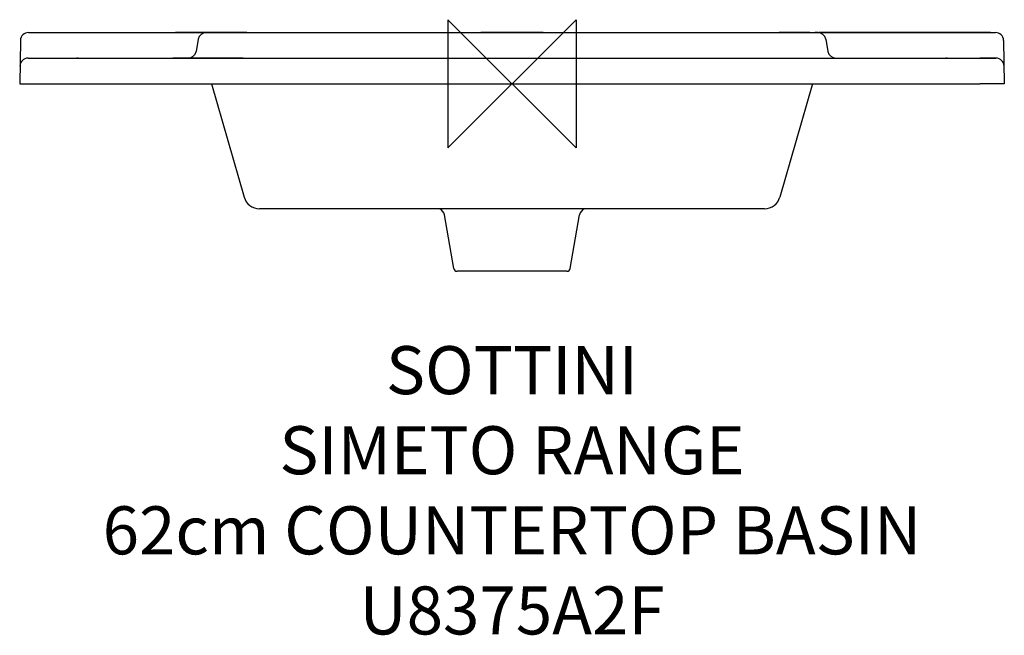
# Model space of a CAD drawing. Units: millimetres. Extents: x -307 to 307, y -344 to 40.
import ezdxf

# ---------------------------------------------------------------- set-up
doc = ezdxf.new("R2010")
doc.units = ezdxf.units.MM
for name, color, linetype in [('DETAIL', 2, 'Continuous'), ('ORIGIN', 6, 'Continuous'), ('Text', 7, 'Continuous')]:
    doc.layers.add(name, color=color, linetype=linetype)
doc.styles.add('Fastrack', font='simplex.shx')

# ---------------------------------------------------------------- blocks, each defined once
blk = doc.blocks.new('ORIGIN')
at = {"layer": 'ORIGIN'}
blk.add_lwpolyline([(-20, 20), (-20, -20), (20, 20), (20, -20)], close=True, dxfattribs=at)

msp = doc.modelspace()

# ---------------------------------------------------------------- linework, layer by layer
at = {"layer": 'DETAIL'}
for p, q in [((-301.97, 32), (189.19, 32)), ((-191, 32), (-210.11, 32)), ((-185.89, 32), (-191, 32)), ((-167.78, 32), (-185.97, 32)), ((-185.97, 32), (-168.14, 32)), ((-167.78, 32), (-185.89, 32)), ((-168.14, 32), (-167.78, 32)), ((-167.25, 32), (-167.78, 32)), ((-167.78, 32), (-166.74, 32)), ((-166.74, 32), (-167.25, 32)), ((-165.66, 32), (-166.74, 32)), ((0, 32), (-19.5, 32)), ((-19.5, 32), (0, 32)), ((0, 32), (19.5, 32)), ((19.5, 32), (0, 32)), ((165.66, 32), (166.74, 32)), ((167.78, 32), (166.74, 32)), ((166.74, 32), (167.25, 32)), ((167.25, 32), (167.78, 32)), ((167.78, 32), (185.89, 32)), ((168.14, 32), (167.78, 32)), ((167.78, 32), (185.97, 32)), ((185.97, 32), (168.14, 32)), ((185.89, 32), (191, 32)), ((189.15, 32), (189.35, 32)), ((189.35, 32), (189.16, 32)), ((189.35, 32), (189.35, 32)), ((190.48, 32), (189.35, 32)), ((189.61, 32), (189.76, 32)), ((189.61, 32), (189.68, 32)), ((189.93, 32), (189.89, 32)), ((189.93, 32), (190.54, 32)), ((191, 32), (190.48, 32)), ((191, 32), (301.97, 32)), ((191, 32), (210.11, 32)), ((205.5, 32), (191.55, 32)), ((209.74, 32), (205.5, 32)), ((210.35, 32), (209.74, 32)), ((282.5, 32), (210.14, 32)), ((298.85, 32), (282.5, 32)), ((-306.97, 27.09), (-307.44, 0)), ((-195.93, 27.87), (-197.29, 20.13)), ((195.93, 27.87), (197.29, 20.13)), ((306.97, 27.09), (307.44, 0)), ((-302.25, 16), (302.25, 16)), ((-302.25, 16), (-292.25, 16)), ((-288.88, 16), (-271.69, 16)), ((-270.99, 16), (-271.69, 16)), ((-202.22, 16), (-211.77, 16)), ((-167.78, 16), (-202.22, 16)), ((167.78, 16), (202.22, 16)), ((181.32, 16), (193.68, 16)), ((193.68, 16), (196.51, 16)), ((202.22, 16), (211.77, 16)), ((271.69, 16), (270.99, 16)), ((271.69, 16), (288.88, 16)), ((302.25, 16), (292.25, 16)), ((-307.44, 0), (-292.44, 0)), ((-292.44, 0), (292.44, 0)), ((-187.59, 0), (-167.3, -70.76)), ((187.59, 0), (167.3, -70.76)), ((307.44, 0), (292.44, 0)), ((157.69, -78), (-157.69, -78)), ((-36.29, -115.38), (-42.2, -81.87)), ((36.29, -115.38), (42.2, -81.87)), ((34.32, -117.03), (-34.32, -117.03))]:
    msp.add_line(p, q, dxfattribs=at)
for centre, radius, start, end in [((-301.97, 27), 5, 90, 179), ((-191, 27), 5, 89.99975, 169.99996), ((191, 27), 5, 10.00004, 90.00025), ((301.97, 27), 5, 1, 90), ((-202.22, 21), 5, 270.00018, 350.00003), ((202.22, 21), 5, 189.99997, 269.99982), ((-302.25, 11), 5, 90.00022, 179), ((302.25, 11), 5, 1, 89.99978), ((-157.69, -68), 10, 196.00006, 270.00002), ((157.69, -68), 10, 270.00006, 344.00002), ((-47.12, -82.74), 5, 10, 71.48688), ((47.12, -82.74), 5, 108.51312, 170), ((-34.32, -115.03), 2, 190, 270), ((34.32, -115.03), 2, 270, 350)]:
    msp.add_arc(centre, radius, start, end, dxfattribs=at)

# ---------------------------------------------------------------- block references
at = {"layer": 'ORIGIN', "xscale": -2, "yscale": 2, "zscale": 2}
msp.add_blockref('ORIGIN', (0, 0), dxfattribs=at)

# ---------------------------------------------------------------- texts
at = {"layer": 'Text', "insert": (0, -163.8), "char_height": 30, "width": 2237.2895, "attachment_point": 2, "style": 'Fastrack'}
msp.add_mtext('SOTTINI\\PSIMETO RANGE\\P62cm COUNTERTOP BASIN\\PU8375A2F', dxfattribs=at)

doc.saveas('drawing.dxf')
